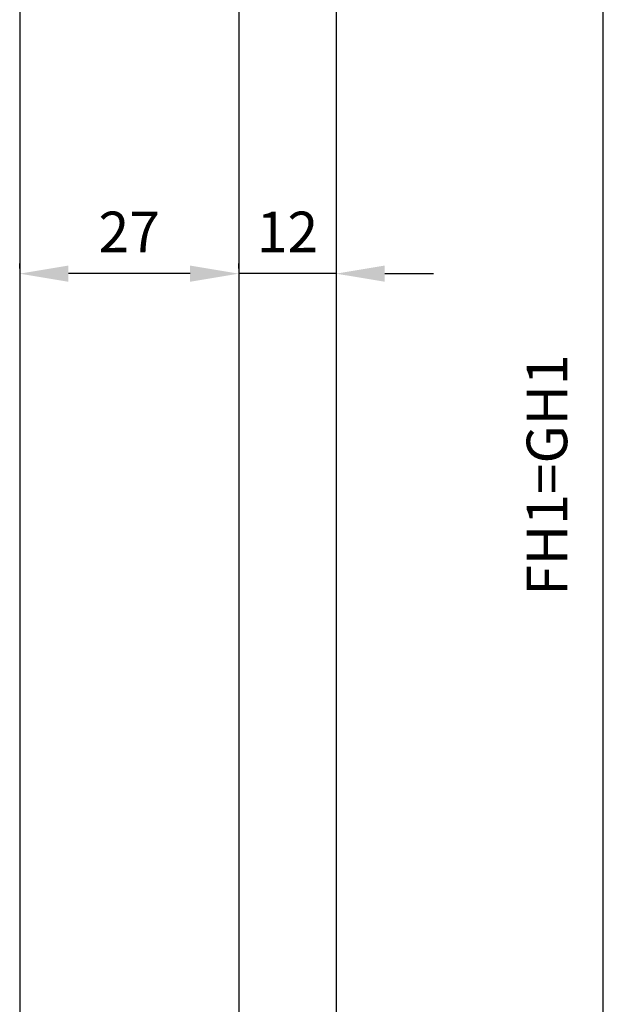
# Model space of a CAD drawing. Units: millimetres. Extents: x -2999 to 5220, y -3036 to 2395.
# Drawn here: x 5000 to 5072, y 1971 to 2092 of the extents above; entities that cross this region are included whole.
import ezdxf

# ---------------------------------------------------------------- set-up
doc = ezdxf.new("R2010")
doc.units = ezdxf.units.MM
for name, color, linetype in [('dimension-Bemassung', 5, 'Continuous'), ('outline-Körperkante', 7, 'Continuous'), ('phantom-fiktive Kanten', 1, 'Continuous')]:
    doc.layers.add(name, color=color, linetype=linetype)
doc.styles.get("Standard").update_dxf_attribs({"font": 'ARIAL.TTF'})
doc.dimstyles.new('Details', dxfattribs={"dimtxt": 5, "dimasz": 6, "dimexe": 1.25, "dimexo": 0.625, "dimgap": 2, "dimtad": 1, "dimdec": 1, "dimtxsty": 'Standard', "dimcen": 2.5, "dimadec": 0, "dimazin": 0, "dimtfac": 1, "dimtdec": 1, "dimtmove": 0, "dimatfit": 3, "dimfxl": 1, "dimarcsym": 0})

# ---------------------------------------------------------------- blocks, each defined once
blk = doc.blocks.new('SR_Laufflügel_WD2201_Rahmenlos_12mm')
at = {"layer": 'outline-Körperkante'}
for p, q in [((27, 0.5), (27, -2072.74)), ((39, 0.5), (39, -2072.74))]:
    blk.add_line(p, q, dxfattribs=at)
blk = doc.blocks.new('*D71')
at = {"layer": 'Defpoints', "color": 0}
for p in [(27, -28.88), (39, -28.88), (27, -34.27)]:
    blk.add_point(p, dxfattribs=at)
at = {"layer": 'dimension-Bemassung', "color": 0, "lineweight": -2}
for p, q in [((27, -29.5), (27, -35.52)), ((39, -29.5), (39, -35.52)), ((21, -34.27), (15, -34.27)), ((39, -34.27), (27, -34.27)), ((45, -34.27), (51, -34.27))]:
    blk.add_line(p, q, dxfattribs=at)
at = {"layer": 'dimension-Bemassung', "color": 0}
for points in [[(21, -33.27), (21, -35.27), (27, -34.27)], [(45, -33.27), (45, -35.27), (39, -34.27)]]:
    blk.add_solid(points, dxfattribs=at)
at = {"layer": 'dimension-Bemassung', "color": 0, "insert": (33, -29.77), "char_height": 5, "attachment_point": 5}
blk.add_mtext('12', dxfattribs=at)
blk = doc.blocks.new('*D72')
at = {"layer": 'Defpoints', "color": 0}
for p in [(0, -34.27), (0, -34.27), (27, -34.27)]:
    blk.add_point(p, dxfattribs=at)
at = {"layer": 'dimension-Bemassung', "color": 0, "lineweight": -2}
for p, q in [((0, -33.65), (0, -33.02)), ((27, -33.65), (27, -33.02)), ((21, -34.27), (6, -34.27))]:
    blk.add_line(p, q, dxfattribs=at)
at = {"layer": 'dimension-Bemassung', "color": 0}
for points in [[(6, -33.27), (6, -35.27), (0, -34.27)], [(21, -33.27), (21, -35.27), (27, -34.27)]]:
    blk.add_solid(points, dxfattribs=at)
at = {"layer": 'dimension-Bemassung', "color": 0, "insert": (13.5, -29.77), "char_height": 5, "attachment_point": 5}
blk.add_mtext('27', dxfattribs=at)
blk = doc.blocks.new('*D83')
at = {"layer": 'Defpoints', "color": 0}
for p in [(33, 20.5), (71.93, 20.5), (33, -2085)]:
    blk.add_point(p, dxfattribs=at)
at = {"layer": 'dimension-Bemassung', "color": 0, "lineweight": -2}
for p, q in [((33.63, 20.5), (73.18, 20.5)), ((71.93, -2079), (71.93, 14.5)), ((33.63, -2085), (73.18, -2085))]:
    blk.add_line(p, q, dxfattribs=at)
at = {"layer": 'dimension-Bemassung', "color": 0}
for points in [[(70.93, 14.5), (72.93, 14.5), (71.93, 20.5)], [(70.93, -2079), (72.93, -2079), (71.93, -2085)]]:
    blk.add_solid(points, dxfattribs=at)
at = {"layer": 'dimension-Bemassung', "color": 0, "insert": (65.63, -59.11), "char_height": 5, "attachment_point": 5, "rotation": 90}
blk.add_mtext('FH1=GH1', dxfattribs=at)
blk = doc.blocks.new('SR_WD2201_OF_Rahmenlos_Sturz_kpl')
at = {"layer": 'phantom-fiktive Kanten'}
blk.add_line((0, 0), (0, -2095), dxfattribs=at)
at = {"layer": 'dimension-Bemassung'}
blk.add_blockref('SR_Laufflügel_WD2201_Rahmenlos_12mm', (0, 0), dxfattribs=at)
at = {"layer": 'outline-Körperkante'}
blk.add_blockref('SR_Laufflügel_WD2201_Rahmenlos_12mm', (0, 0), dxfattribs=at)
at = {"layer": 'dimension-Bemassung'}
dim = blk.add_linear_dim(base=(71.93, 20.5), p1=(33, -2085), p2=(33, 20.5), angle=90, text='FH1=GH1', dimstyle='Details', override={"dimtmove": 2}, dxfattribs=at)
dim.commit()
dim.dimension.update_dxf_attribs({"geometry": '*D83', "text_midpoint": (65.63, -59.11), "dimtype": 160})
for base, p1, p2, picture, middle in [((0, -34.27), (27, -34.27), (0, -34.27), '*D72', (13.5, -29.77)), ((27, -34.27), (39, -28.88), (27, -28.88), '*D71', (33, -29.77))]:
    dim = blk.add_linear_dim(base=base, p1=p1, p2=p2, dimstyle='Details', dxfattribs=at)
    dim.commit()
    dim.dimension.update_dxf_attribs({"geometry": picture, "text_midpoint": middle})

msp = doc.modelspace()

# ---------------------------------------------------------------- block references
msp.add_blockref('SR_WD2201_OF_Rahmenlos_Sturz_kpl', (5000, 2095))

doc.saveas('drawing.dxf')
